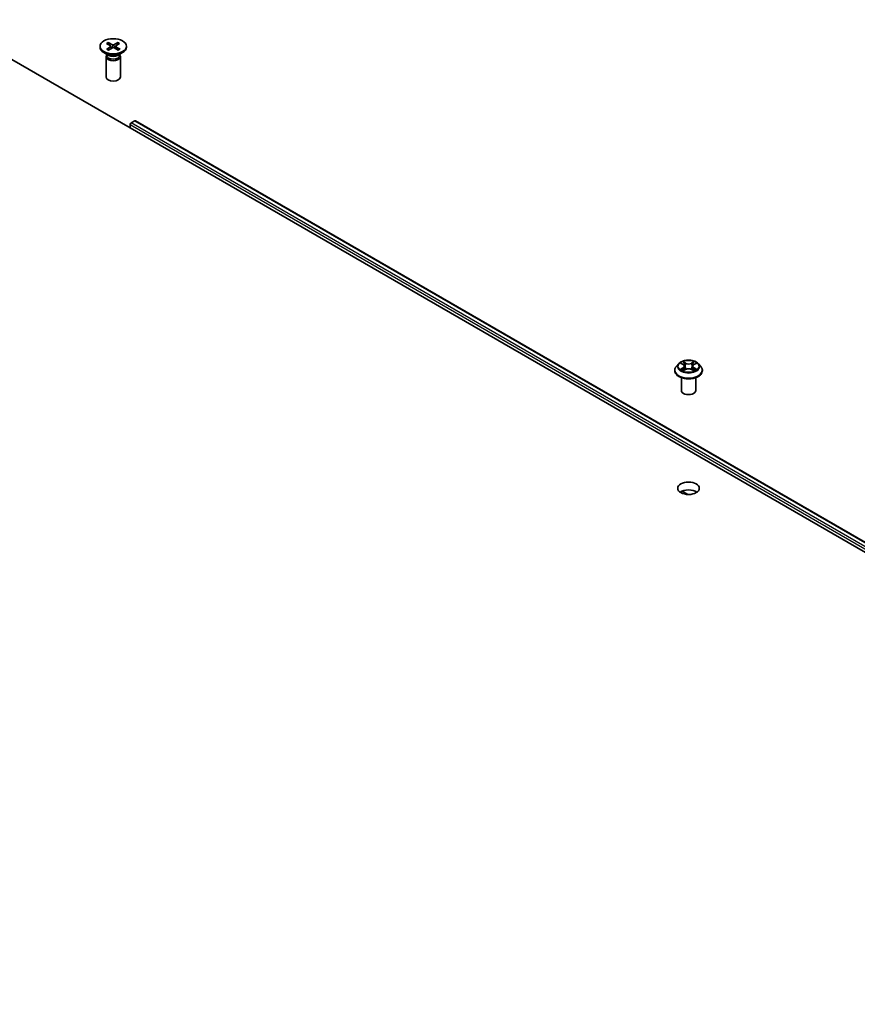
# Model space of a CAD drawing. Units: millimetres. Extents: x 36 to 10849, y 20 to 1987.
# Drawn here: x 786 to 853, y 329 to 408 of the extents above; entities that cross this region are included whole.
import ezdxf

# ---------------------------------------------------------------- set-up
doc = ezdxf.new("R2010")
doc.units = ezdxf.units.MM
doc.header["$LTSCALE"] = 2.5
doc.layers.add('Visible (ISO)', color=7, linetype='Continuous', lineweight=35)
doc.layers.add('Visible Narrow (ISO)', color=7, linetype='Continuous', lineweight=25)

msp = doc.modelspace()

# ---------------------------------------------------------------- linework, layer by layer
at = {"layer": 'Visible (ISO)'}
for p, q in [((779.9353, 407.6003), (905.0389, 335.3717)), ((793.208, 405.7627), (793.5498, 405.5863)), ((793.9927, 405.7753), (793.6686, 405.5882)), ((793.9693, 405.7427), (793.9202, 405.5614)), ((792.5575, 405.4638), (792.5575, 405.3863)), ((793.2489, 404.7342), (792.8672, 404.9545)), ((793.0755, 405.6818), (793.3995, 405.4946)), ((793.0974, 405.2287), (793.4029, 405.426)), ((793.2826, 405.5622), (793.2328, 405.7308)), ((793.2375, 405.1522), (793.5617, 405.3393)), ((793.4247, 405.4624), (793.4451, 405.272)), ((794.0223, 405.1649), (793.6805, 405.3412)), ((793.8056, 405.4713), (793.7858, 405.2869)), ((794.1329, 405.6988), (793.8274, 405.5015)), ((794.1548, 405.2458), (793.8307, 405.4329)), ((793.9814, 404.7342), (794.363, 404.9545)), ((794.6728, 405.4638), (794.6728, 405.3863)), ((793.0382, 404.6316), (793.0382, 402.9996)), ((793.0972, 404.7825), (793.0755, 404.7493)), ((793.0972, 404.8217), (793.0972, 404.7279)), ((794.1331, 404.8217), (794.1331, 404.7279)), ((794.1331, 404.7825), (794.1548, 404.7493)), ((794.1921, 404.6316), (794.1921, 402.9996)), ((795.0566, 399.3097), (795.3447, 399.4761)), ((795.4024, 399.4818), (917.7863, 328.8234)), ((794.975, 398.9171), (794.975, 399.1684)), ((839.0603, 379.968), (838.8695, 379.7551)), ((839.2475, 379.9911), (839.4109, 379.8934)), ((839.5118, 379.759), (839.5433, 379.4653)), ((840.1863, 379.759), (840.1548, 379.4653)), ((840.2872, 379.8934), (840.4506, 379.9911)), ((840.6378, 379.968), (840.8286, 379.7551)), ((838.7337, 379.4154), (838.7337, 379.4282)), ((839.2721, 377.8139), (839.2721, 378.8495)), ((839.4413, 379.4085), (839.6115, 379.5033)), ((840.0866, 379.5033), (840.2568, 379.4085)), ((840.426, 377.8139), (840.426, 378.8495)), ((840.9644, 379.4154), (840.9644, 379.4282)), ((839.3242, 369.7321), (839.7876, 369.4646))]:
    msp.add_line(p, q, dxfattribs=at)
for centre, major_axis in [((793.6151, 405.4638), (1.0577, 0)), ((839.849, 369.9629), (0.8654, 0))]:
    msp.add_ellipse(centre, major_axis=major_axis, ratio=0.5773503, dxfattribs=at)
for centre, major_axis, start_param, end_param in [((793.6151, 405.3863), (1.0577, 0), 3.1415927, 6.2831853), ((793.3384, 405.4593), (0.0865, 0), 5.5538721, 7.068398), ((793.6074, 405.6236), (0.0865, 0), 3.9830757, 5.4976016), ((793.6229, 405.304), (-0.0865, 0), 3.9830757, 5.4976016), ((793.8919, 405.4682), (-0.0865, 0), 5.5538721, 7.068398), ((793.6151, 404.6316), (0.5769, 0), 2.7802255, 6.6445524), ((793.6151, 404.7279), (0.5179, 0), 3.1415927, 6.2831853), ((793.6151, 404.9456), (-0.5179, 0), 0.7853982, 2.3561945), ((793.6151, 402.9996), (0.5769, 0), 3.1415927, 6.2831853), ((795.3447, 399.3818), (0.0577, 0.0999), 0, 0.7853982), ((795.0566, 399.2155), (-0.0577, -0.0999), 3.9269908, 5.4977871), ((839.849, 377.8139), (-0.5769, 0), 0, 3.1415927), ((839.849, 369.3348), (-0.8654, 0), 3.8212665, 5.6035115)]:
    msp.add_ellipse(centre, major_axis=major_axis, ratio=0.5773503, start_param=start_param, end_param=end_param, dxfattribs=at)
for points, knots in [([(793.208, 405.7627), (793.2116, 405.7608), (793.2158, 405.7576), (793.2223, 405.751), (793.2257, 405.7464), (793.2299, 405.7388), (793.2316, 405.7347), (793.2328, 405.7308)], [0.015165368, 0.015165368, 0.015165368, 0.015165368, 0.018975309, 0.018975309, 0.022733454, 0.022733454, 0.025767724, 0.025767724, 0.025767724, 0.025767724]), ([(793.9693, 405.7427), (793.9704, 405.7466), (793.972, 405.7508), (793.976, 405.7585), (793.9792, 405.7632), (793.9853, 405.77), (793.9893, 405.7734), (793.9927, 405.7753)], [0.034618354, 0.034618354, 0.034618354, 0.034618354, 0.037652624, 0.037652624, 0.04141077, 0.04141077, 0.045220711, 0.045220711, 0.045220711, 0.045220711]), ([(793.0974, 405.2287), (793.1007, 405.2308), (793.1046, 405.2323), (793.1108, 405.233), (793.1142, 405.2324), (793.1171, 405.2307), (793.1176, 405.2304), (793.118, 405.23)], [0.0151653677, 0.0151653677, 0.0151653677, 0.0151653677, 0.0189753085, 0.0189753085, 0.0227334537, 0.0227334537, 0.0234086978, 0.0234086978, 0.0234086978, 0.0234086978]), ([(793.2479, 405.1582), (793.2399, 405.1615), (793.232, 405.1649), (793.2143, 405.1729), (793.2045, 405.1777), (793.1856, 405.1874), (793.1764, 405.1924), (793.1587, 405.2027), (793.1501, 405.208), (793.1336, 405.2188), (793.1256, 405.2244), (793.118, 405.23)], [4.57359467, 4.57359467, 4.57359467, 4.57359467, 4.62089687, 4.62089687, 4.68209269, 4.68209269, 4.74328852, 4.74328852, 4.80448434, 4.80448434, 4.86568016, 4.86568016, 4.86568016, 4.86568016]), ([(794.1323, 405.2459), (794.1253, 405.24), (794.118, 405.2342), (794.1026, 405.223), (794.0946, 405.2174), (794.078, 405.2066), (794.0694, 405.2013), (794.0515, 405.1911), (794.0423, 405.1861), (794.0256, 405.1776), (794.0184, 405.1741), (794.011, 405.1707)], [2.98818681, 2.98818681, 2.98818681, 2.98818681, 3.04942519, 3.04942519, 3.11066357, 3.11066357, 3.17190195, 3.17190195, 3.23314033, 3.23314033, 3.27878562, 3.27878562, 3.27878562, 3.27878562]), ([(794.1323, 405.2458), (794.133, 405.2464), (794.1337, 405.2469), (794.1371, 405.2489), (794.1407, 405.2496), (794.1472, 405.2491), (794.1514, 405.2478), (794.1548, 405.2458)], [0.0366194391, 0.0366194391, 0.0366194391, 0.0366194391, 0.0376526245, 0.0376526245, 0.0414107697, 0.0414107697, 0.0452207105, 0.0452207105, 0.0452207105, 0.0452207105]), ([(838.8695, 379.7551), (838.8523, 379.736), (838.8365, 379.7161), (838.8081, 379.6753), (838.7954, 379.6542), (838.7734, 379.6111), (838.7641, 379.589), (838.749, 379.544), (838.7433, 379.5211), (838.7356, 379.4749), (838.7337, 379.4516), (838.7337, 379.4282)], [3.4494242, 3.4494242, 3.4494242, 3.4494242, 3.54493753, 3.54493753, 3.64045085, 3.64045085, 3.73596417, 3.73596417, 3.83147749, 3.83147749, 3.92699082, 3.92699082, 3.92699082, 3.92699082]), ([(840.6378, 379.968), (840.5906, 380.0206), (840.5307, 380.0668), (840.3893, 380.1464), (840.3069, 380.1791), (840.1301, 380.2269), (840.0357, 380.242), (839.8444, 380.2536), (839.7475, 380.2502), (839.5601, 380.2252), (839.4695, 380.2037), (839.3031, 380.1436), (839.2273, 380.1051), (839.1244, 380.0314), (839.0898, 380.0009), (839.0603, 379.968)], [1.2629648, 1.2629648, 1.2629648, 1.2629648, 1.5839777, 1.5839777, 1.9184063, 1.9184063, 2.2514838, 2.2514838, 2.5827972, 2.5827972, 2.9145331, 2.9145331, 3.2485111, 3.2485111, 3.4494242, 3.4494242, 3.4494242, 3.4494242]), ([(839.5118, 379.759), (839.5106, 379.7694), (839.5082, 379.7798), (839.501, 379.8), (839.4962, 379.8099), (839.4844, 379.8288), (839.4774, 379.838), (839.4615, 379.8554), (839.4526, 379.8637), (839.433, 379.8793), (839.4224, 379.8866), (839.4109, 379.8934)], [0.84730152, 0.84730152, 0.84730152, 0.84730152, 0.98850982, 0.98850982, 1.12971813, 1.12971813, 1.27092643, 1.27092643, 1.41213473, 1.41213473, 1.55334303, 1.55334303, 1.55334303, 1.55334303]), ([(840.2872, 379.8934), (840.2757, 379.8866), (840.2651, 379.8793), (840.2455, 379.8637), (840.2366, 379.8554), (840.2207, 379.838), (840.2137, 379.8288), (840.2019, 379.8099), (840.1971, 379.8), (840.1899, 379.7798), (840.1875, 379.7694), (840.1863, 379.759)], [3.15904595, 3.15904595, 3.15904595, 3.15904595, 3.30025425, 3.30025425, 3.44146255, 3.44146255, 3.58267086, 3.58267086, 3.72387916, 3.72387916, 3.86508746, 3.86508746, 3.86508746, 3.86508746]), ([(840.9644, 379.4282), (840.9644, 379.4516), (840.9625, 379.4749), (840.9548, 379.5211), (840.9491, 379.544), (840.934, 379.589), (840.9247, 379.6111), (840.9027, 379.6542), (840.89, 379.6753), (840.8616, 379.7161), (840.8458, 379.736), (840.8286, 379.7551)], [0.78539816, 0.78539816, 0.78539816, 0.78539816, 0.88091149, 0.88091149, 0.97642481, 0.97642481, 1.07193813, 1.07193813, 1.16745145, 1.16745145, 1.26296478, 1.26296478, 1.26296478, 1.26296478]), ([(838.7337, 379.4154), (838.7337, 379.3467), (838.7518, 379.2781), (838.8221, 379.1467), (838.8756, 379.0841), (839.0135, 378.9707), (839.0992, 378.9203), (839.293, 378.8379), (839.4012, 378.8062), (839.6287, 378.7643), (839.748, 378.7542), (839.9858, 378.7564), (840.1043, 378.7687), (840.329, 378.8147), (840.4352, 378.8484), (840.6248, 378.9343), (840.7081, 378.9866), (840.8426, 379.1053), (840.894, 379.1716), (840.9513, 379.2982), (840.9644, 379.3568), (840.9644, 379.4154)], [3.9269908, 3.9269908, 3.9269908, 3.9269908, 4.2267014, 4.2267014, 4.5391124, 4.5391124, 4.8636054, 4.8636054, 5.1893334, 5.1893334, 5.5140838, 5.5140838, 5.8384387, 5.8384387, 6.1632728, 6.1632728, 6.4890702, 6.4890702, 6.8129852, 6.8129852, 7.0685835, 7.0685835, 7.0685835, 7.0685835]), ([(839.3215, 379.4906), (839.3284, 379.4848), (839.3359, 379.479), (839.3521, 379.4674), (839.3607, 379.4616), (839.3791, 379.4502), (839.3888, 379.4446), (839.4092, 379.4336), (839.4199, 379.4282), (839.4376, 379.4199), (839.4443, 379.4169), (839.4511, 379.4139)], [4.53490148, 4.53490148, 4.53490148, 4.53490148, 4.60505141, 4.60505141, 4.67520135, 4.67520135, 4.74535128, 4.74535128, 4.81550122, 4.81550122, 4.85637589, 4.85637589, 4.85637589, 4.85637589]), ([(840.0866, 379.5033), (840.061, 379.5176), (840.0318, 379.5295), (839.969, 379.5475), (839.9354, 379.5536), (839.8666, 379.5598), (839.8315, 379.5598), (839.7627, 379.5536), (839.7291, 379.5475), (839.6663, 379.5295), (839.6371, 379.5176), (839.6115, 379.5033)], [1.5882496, 1.5882496, 1.5882496, 1.5882496, 1.8954276, 1.8954276, 2.2026055, 2.2026055, 2.5097835, 2.5097835, 2.8169614, 2.8169614, 3.1241394, 3.1241394, 3.1241394, 3.1241394]), ([(840.247, 379.4139), (840.2538, 379.4169), (840.2605, 379.4199), (840.2782, 379.4282), (840.2889, 379.4336), (840.3093, 379.4446), (840.319, 379.4502), (840.3374, 379.4616), (840.346, 379.4674), (840.3622, 379.479), (840.3697, 379.4848), (840.3766, 379.4906)], [6.13919839, 6.13919839, 6.13919839, 6.13919839, 6.18007307, 6.18007307, 6.250223, 6.250223, 6.32037294, 6.32037294, 6.39052288, 6.39052288, 6.46067281, 6.46067281, 6.46067281, 6.46067281])]:
    msp.add_open_spline(points, degree=3, knots=knots, dxfattribs=at)
at = {"layer": 'Visible Narrow (ISO)'}
for p, q in [((793.4029, 405.426), (793.416, 405.2552)), ((793.5498, 405.5863), (793.5317, 405.322)), ((793.6686, 405.5882), (793.6867, 405.338)), ((793.8307, 405.4329), (793.8189, 405.2698)), ((795.3447, 399.4761), (917.7286, 328.8177)), ((794.975, 399.1684), (917.3588, 328.51)), ((917.4404, 328.6513), (795.0566, 399.3097)), ((839.1928, 380.0172), (839.4011, 379.8926)), ((839.6208, 380.0195), (839.4051, 380.1398)), ((839.4719, 380.0728), (839.6075, 379.9972)), ((839.6075, 379.9972), (839.5881, 379.7249)), ((840.293, 380.1398), (840.0773, 380.0195)), ((840.0906, 379.9972), (840.2262, 380.0728)), ((840.0906, 379.9972), (840.11, 379.7249)), ((840.297, 379.8926), (840.5053, 380.0172)), ((839.4011, 379.6291), (839.1928, 379.5046)), ((839.2839, 379.5288), (839.4148, 379.6071)), ((839.4051, 379.382), (839.6208, 379.5022)), ((839.4148, 379.6071), (839.4284, 379.4242)), ((840.0773, 379.5022), (840.293, 379.382)), ((840.2833, 379.6071), (840.2697, 379.4242)), ((840.2833, 379.6071), (840.4142, 379.5288)), ((840.5053, 379.5046), (840.297, 379.6291))]:
    msp.add_line(p, q, dxfattribs=at)
for centre, major_axis, ratio, start_param, end_param in [((793.6151, 405.4638), (-0.6587, 0), 0.5773503, 5.3788068, 5.6726669), ((793.6151, 405.4462), (0.6239, 0), 0.5773503, 0.6895162, 0.9670744), ((793.6151, 405.4638), (-0.6587, 0), 0.5773503, 3.8080105, 4.1018705), ((793.6151, 405.4638), (0.6587, 0), 0.5773503, 3.8080105, 4.1018705), ((793.6151, 405.4462), (0.6239, 0), 0.5773503, 2.2304176, 2.5059723), ((793.6151, 405.4638), (0.6587, 0), 0.5773503, 5.3788068, 5.6726669), ((839.849, 379.4625), (-1.103, 0), 0.5773503, 5.8056187, 9.9023446), ((839.849, 379.7323), (-0.8881, 0), 0.5773503, 5.8056187, 9.9023446), ((839.849, 379.7609), (-0.7923, 0), 0.5773503, 5.3071026, 5.6884717), ((839.849, 379.6737), (0.6201, 0), 0.5773503, 2.1762943, 2.4206222), ((839.4011, 379.8769), (0.0099, 0.0165), 0.5873385, 0, 0.7942785), ((839.1647, 379.7609), (0.3285, 0), 0.5773503, 5.5152404, 7.0511302), ((839.1647, 379.7465), (0.3477, 0), 0.5773503, 5.5152404, 6.3450887), ((839.4586, 380.0663), (-0.0157, -0.0111), 0.1849737, 1.043317, 2.4384992), ((839.5059, 379.9668), (-0.0185, -0.0051), 0.2229178, 3.8515805, 5.2070037), ((839.5748, 379.7183), (-0.0185, -0.0051), 0.2228845, 3.8515738, 5.2026198), ((839.6208, 380.0038), (-0.0094, -0.0168), 0.5671862, 3.9184152, 5.401945), ((839.849, 380.1416), (0.3477, 0), 0.5773503, 3.9444441, 5.4803339), ((839.849, 380.156), (-0.3285, 0), 0.5773503, 0.8028515, 2.3387412), ((840.0773, 380.0038), (0.0094, -0.0168), 0.5671862, 0.8812403, 2.3647701), ((840.1233, 379.7183), (-0.0185, 0.0051), 0.2228845, 4.2221582, 5.5732041), ((840.5334, 379.7609), (-0.3285, 0), 0.5773503, 5.5152404, 7.0511302), ((840.1922, 379.9668), (-0.0185, 0.0051), 0.2229178, 4.2177743, 5.5731974), ((840.5334, 379.7465), (-0.3477, 0), 0.5773503, 6.221282, 7.0511302), ((839.849, 379.6737), (0.6201, 0), 0.5773503, 0.7209705, 0.9652983), ((840.2395, 380.0663), (-0.0157, 0.0111), 0.1849737, 0.7030935, 2.0982756), ((840.297, 379.8769), (-0.0099, 0.0165), 0.5873385, 5.4889069, 6.2831853), ((839.849, 379.7609), (-0.7923, 0), 0.5773503, 3.7363063, 4.1176753), ((839.849, 379.4282), (-1.1154, 0), 0.5773503, 0, 3.1415927), ((839.849, 379.4154), (1.1154, 0), 0.5773503, 3.1415927, 6.2831853), ((839.849, 379.7609), (0.7923, 0), 0.5773503, 3.7363063, 4.1176753), ((839.2977, 379.5225), (-0.0037, -0.0189), 0.7797536, 4.5269049, 5.922087), ((839.3534, 379.4825), (-0.0163, -0.0101), 0.7297361, 5.1634453, 5.7754826), ((839.4011, 379.6134), (0.0099, -0.0165), 0.5873385, 0.8637843, 2.3473142), ((839.6208, 379.4865), (-0.0094, 0.0168), 0.5671862, 5.5063628, 6.2831853), ((839.849, 379.3658), (0.3285, 0), 0.5773503, 0.8028515, 2.3387412), ((840.0773, 379.4865), (0.0094, 0.0168), 0.5671862, 0, 0.7768225), ((840.297, 379.6134), (-0.0099, -0.0165), 0.5873385, 3.9358711, 5.419401), ((839.849, 379.7609), (0.7923, 0), 0.5773503, 5.3071026, 5.6884717), ((840.3447, 379.4825), (-0.0163, 0.0101), 0.7297361, 3.6492954, 4.2613326), ((840.4004, 379.5225), (0.0037, -0.0189), 0.7797536, 0.3610983, 1.7562804)]:
    msp.add_ellipse(centre, major_axis=major_axis, ratio=ratio, start_param=start_param, end_param=end_param, dxfattribs=at)
msp.add_ellipse((839.849, 379.7609), major_axis=(0.8236, 0), ratio=0.5773503, dxfattribs=at)
for points, knots in [([(839.2848, 379.9689), (839.2817, 379.9723), (839.2784, 379.9756), (839.2666, 379.986), (839.2574, 379.9922), (839.2392, 380.002), (839.2303, 380.0059), (839.2119, 380.0125), (839.2023, 380.0152), (839.1928, 380.0172)], [0.001908258, 0.001908258, 0.001908258, 0.001908258, 0.005934038, 0.005934038, 0.0154285, 0.0154285, 0.023744988, 0.023744988, 0.032394303, 0.032394303, 0.032394303, 0.032394303]), ([(839.1928, 380.0172), (839.2014, 380.0139), (839.2101, 380.0103), (839.2271, 380.0024), (839.2353, 379.9982), (839.2447, 379.9928), (839.2461, 379.992), (839.2475, 379.9911)], [-0.032394303, -0.032394303, -0.032394303, -0.032394303, -0.023744988, -0.023744988, -0.0154285, -0.0154285, -0.013913302, -0.013913302, -0.013913302, -0.013913302]), ([(839.4719, 380.0728), (839.4656, 380.079), (839.4595, 380.0853), (839.4441, 380.1014), (839.435, 380.111), (839.419, 380.127), (839.412, 380.1337), (839.4051, 380.1398)], [-0.032055974, -0.032055974, -0.032055974, -0.032055974, -0.02365019, -0.02365019, -0.010200936, -0.010200936, 0.000338329, 0.000338329, 0.000338329, 0.000338329]), ([(839.4051, 380.1398), (839.4094, 380.1331), (839.4137, 380.1254), (839.424, 380.1063), (839.4301, 380.0944), (839.4419, 380.074), (839.4468, 380.066), (839.4525, 380.0582)], [-0.000338329, -0.000338329, -0.000338329, -0.000338329, 0.010200936, 0.010200936, 0.02365019, 0.02365019, 0.032055974, 0.032055974, 0.032055974, 0.032055974]), ([(839.4525, 380.0582), (839.4622, 380.0448), (839.4708, 380.0303), (839.4856, 379.9999), (839.4917, 379.984), (839.4961, 379.968)], [-0.028982846, -0.028982846, -0.028982846, -0.028982846, -0.014585063, -0.014585063, 0, 0, 0, 0]), ([(839.5192, 379.9734), (839.5144, 379.991), (839.5078, 380.0085), (839.4918, 380.042), (839.4824, 380.058), (839.4719, 380.0728)], [0, 0, 0, 0, 0.014585063, 0.014585063, 0.028982846, 0.028982846, 0.028982846, 0.028982846]), ([(839.4961, 379.968), (839.5076, 379.9266), (839.5191, 379.8852), (839.5421, 379.8024), (839.5536, 379.7609), (839.5651, 379.7195)], [-0.068779854, -0.068779854, -0.068779854, -0.068779854, -0.034389927, -0.034389927, 0, 0, 0, 0]), ([(839.5881, 379.7249), (839.5766, 379.7663), (839.5652, 379.8077), (839.5422, 379.8906), (839.5307, 379.932), (839.5192, 379.9734)], [0, 0, 0, 0, 0.034389927, 0.034389927, 0.068779854, 0.068779854, 0.068779854, 0.068779854]), ([(839.5651, 379.7195), (839.5815, 379.6604), (839.6003, 379.6023), (839.626, 379.5353), (839.63, 379.5251), (839.6341, 379.5149)], [-0.098241255, -0.098241255, -0.098241255, -0.098241255, -0.049120627, -0.049120627, -0.040233478, -0.040233478, -0.040233478, -0.040233478]), ([(839.6524, 379.5229), (839.6487, 379.5326), (839.6451, 379.5424), (839.6213, 379.6086), (839.6036, 379.6663), (839.5881, 379.7249)], [0.040586257, 0.040586257, 0.040586257, 0.040586257, 0.049120627, 0.049120627, 0.098241255, 0.098241255, 0.098241255, 0.098241255]), ([(840.11, 379.7249), (840.0945, 379.6663), (840.0768, 379.6086), (840.053, 379.5424), (840.0494, 379.5326), (840.0457, 379.5229)], [0, 0, 0, 0, 0.049120627, 0.049120627, 0.057654997, 0.057654997, 0.057654997, 0.057654997]), ([(840.064, 379.5149), (840.0681, 379.5251), (840.0721, 379.5353), (840.0978, 379.6023), (840.1166, 379.6604), (840.133, 379.7195)], [-0.058007777, -0.058007777, -0.058007777, -0.058007777, -0.049120627, -0.049120627, 0, 0, 0, 0]), ([(840.1789, 379.9734), (840.1674, 379.932), (840.1559, 379.8906), (840.1329, 379.8077), (840.1215, 379.7663), (840.11, 379.7249)], [0, 0, 0, 0, 0.034389927, 0.034389927, 0.068779854, 0.068779854, 0.068779854, 0.068779854]), ([(840.133, 379.7195), (840.1445, 379.7609), (840.156, 379.8024), (840.179, 379.8852), (840.1905, 379.9266), (840.202, 379.968)], [-0.068779854, -0.068779854, -0.068779854, -0.068779854, -0.034389927, -0.034389927, 0, 0, 0, 0]), ([(840.2262, 380.0728), (840.2156, 380.0579), (840.2062, 380.0418), (840.1902, 380.0083), (840.1837, 379.9909), (840.1789, 379.9734)], [0, 0, 0, 0, 0.014491423, 0.014491423, 0.028982846, 0.028982846, 0.028982846, 0.028982846]), ([(840.202, 379.968), (840.2064, 379.9839), (840.2124, 379.9997), (840.2271, 380.0301), (840.2359, 380.0447), (840.2456, 380.0582)], [-0.028982846, -0.028982846, -0.028982846, -0.028982846, -0.014491423, -0.014491423, 0, 0, 0, 0]), ([(840.293, 380.1398), (840.2873, 380.1348), (840.2816, 380.1294), (840.2703, 380.1183), (840.2647, 380.1126), (840.2526, 380.1), (840.2461, 380.093), (840.235, 380.0816), (840.2306, 380.0772), (840.2262, 380.0728)], [-0.032394303, -0.032394303, -0.032394303, -0.032394303, -0.023744988, -0.023744988, -0.0154285, -0.0154285, -0.005934038, -0.005934038, 0, 0, 0, 0]), ([(840.2456, 380.0582), (840.2496, 380.0637), (840.2533, 380.0693), (840.2621, 380.0839), (840.2668, 380.0926), (840.2751, 380.1081), (840.2788, 380.115), (840.286, 380.1282), (840.2895, 380.1343), (840.293, 380.1398)], [0, 0, 0, 0, 0.005934038, 0.005934038, 0.0154285, 0.0154285, 0.023744988, 0.023744988, 0.032394303, 0.032394303, 0.032394303, 0.032394303]), ([(840.5053, 380.0172), (840.4938, 380.0147), (840.482, 380.0113), (840.4562, 380.0011), (840.4423, 379.9938), (840.4239, 379.9796), (840.4183, 379.9745), (840.4133, 379.9689)], [-0.000338329, -0.000338329, -0.000338329, -0.000338329, 0.010200936, 0.010200936, 0.02365019, 0.02365019, 0.030147716, 0.030147716, 0.030147716, 0.030147716]), ([(840.4506, 379.9911), (840.4581, 379.9956), (840.4658, 379.9998), (840.4841, 380.0087), (840.4948, 380.0132), (840.5053, 380.0172)], [-0.018142672, -0.018142672, -0.018142672, -0.018142672, -0.010200936, -0.010200936, 0.000338329, 0.000338329, 0.000338329, 0.000338329]), ([(839.2839, 379.5288), (839.2774, 379.5276), (839.2703, 379.5262), (839.2507, 379.5221), (839.2378, 379.519), (839.214, 379.5121), (839.2033, 379.5086), (839.1928, 379.5046)], [-0.032055974, -0.032055974, -0.032055974, -0.032055974, -0.02365019, -0.02365019, -0.010200936, -0.010200936, 0.000338329, 0.000338329, 0.000338329, 0.000338329]), ([(839.1928, 379.5046), (839.2043, 379.507), (839.216, 379.5086), (839.2419, 379.5103), (839.2558, 379.51), (839.2759, 379.5081), (839.2831, 379.507), (839.289, 379.5059)], [-0.000338329, -0.000338329, -0.000338329, -0.000338329, 0.010200936, 0.010200936, 0.02365019, 0.02365019, 0.032055974, 0.032055974, 0.032055974, 0.032055974]), ([(839.3396, 379.4889), (839.3329, 379.4997), (839.3246, 379.5087), (839.3058, 379.5221), (839.2952, 379.5266), (839.2839, 379.5288)], [0, 0, 0, 0, 0.014585063, 0.014585063, 0.028982846, 0.028982846, 0.028982846, 0.028982846]), ([(839.289, 379.5059), (839.2992, 379.5039), (839.3087, 379.4999), (839.3186, 379.4929), (839.32, 379.4918), (839.3215, 379.4906)], [-0.028982846, -0.028982846, -0.028982846, -0.028982846, -0.014585063, -0.014585063, -0.012042017, -0.012042017, -0.012042017, -0.012042017]), ([(839.4477, 379.412), (839.4455, 379.4122), (839.4434, 379.4121), (839.436, 379.4113), (839.4313, 379.4094), (839.423, 379.4039), (839.4193, 379.4006), (839.4121, 379.3924), (839.4086, 379.3875), (839.4051, 379.382)], [0.002440164, 0.002440164, 0.002440164, 0.002440164, 0.005934038, 0.005934038, 0.0154285, 0.0154285, 0.023744988, 0.023744988, 0.032394303, 0.032394303, 0.032394303, 0.032394303]), ([(839.4051, 379.382), (839.4108, 379.387), (839.4165, 379.3917), (839.4278, 379.4001), (839.4334, 379.4039), (839.4398, 379.4076), (839.4406, 379.408), (839.4413, 379.4085)], [-0.032394303, -0.032394303, -0.032394303, -0.032394303, -0.023744988, -0.023744988, -0.0154285, -0.0154285, -0.014299664, -0.014299664, -0.014299664, -0.014299664]), ([(840.293, 379.382), (840.2887, 379.3887), (840.2844, 379.3945), (840.2741, 379.4052), (840.268, 379.4094), (840.2576, 379.412), (840.2541, 379.4123), (840.2504, 379.412)], [-0.000338329, -0.000338329, -0.000338329, -0.000338329, 0.010200936, 0.010200936, 0.02365019, 0.02365019, 0.02961581, 0.02961581, 0.02961581, 0.02961581]), ([(840.2568, 379.4085), (840.262, 379.4056), (840.267, 379.4023), (840.2791, 379.3937), (840.2861, 379.3881), (840.293, 379.382)], [-0.01775631, -0.01775631, -0.01775631, -0.01775631, -0.010200936, -0.010200936, 0.000338329, 0.000338329, 0.000338329, 0.000338329]), ([(840.4142, 379.5288), (840.4028, 379.5266), (840.3922, 379.522), (840.3734, 379.5086), (840.3652, 379.4996), (840.3585, 379.4889)], [0, 0, 0, 0, 0.014491423, 0.014491423, 0.028982846, 0.028982846, 0.028982846, 0.028982846]), ([(840.3766, 379.4906), (840.378, 379.4917), (840.3794, 379.4928), (840.3893, 379.4999), (840.3988, 379.5039), (840.4091, 379.5059)], [-0.016940829, -0.016940829, -0.016940829, -0.016940829, -0.014491423, -0.014491423, 0, 0, 0, 0]), ([(840.4091, 379.5059), (840.4133, 379.5067), (840.4181, 379.5074), (840.4315, 379.5091), (840.4407, 379.5098), (840.4589, 379.51), (840.4678, 379.5097), (840.4862, 379.508), (840.4958, 379.5066), (840.5053, 379.5046)], [0, 0, 0, 0, 0.005934038, 0.005934038, 0.0154285, 0.0154285, 0.023744988, 0.023744988, 0.032394303, 0.032394303, 0.032394303, 0.032394303]), ([(840.5053, 379.5046), (840.4967, 379.5078), (840.4879, 379.5108), (840.471, 379.516), (840.4628, 379.5182), (840.4458, 379.5224), (840.437, 379.5244), (840.4237, 379.527), (840.4188, 379.528), (840.4142, 379.5288)], [-0.032394303, -0.032394303, -0.032394303, -0.032394303, -0.023744988, -0.023744988, -0.0154285, -0.0154285, -0.005934038, -0.005934038, 0, 0, 0, 0])]:
    msp.add_open_spline(points, degree=3, knots=knots, dxfattribs=at)
for points in [[(839.3533, 379.4667), (839.3488, 379.4741), (839.3442, 379.4815), (839.3396, 379.4889)], [(840.3585, 379.4889), (840.3539, 379.4815), (840.3493, 379.4741), (840.3448, 379.4667)]]:
    msp.add_open_spline(points, degree=3, dxfattribs=at)

doc.saveas('drawing.dxf')
